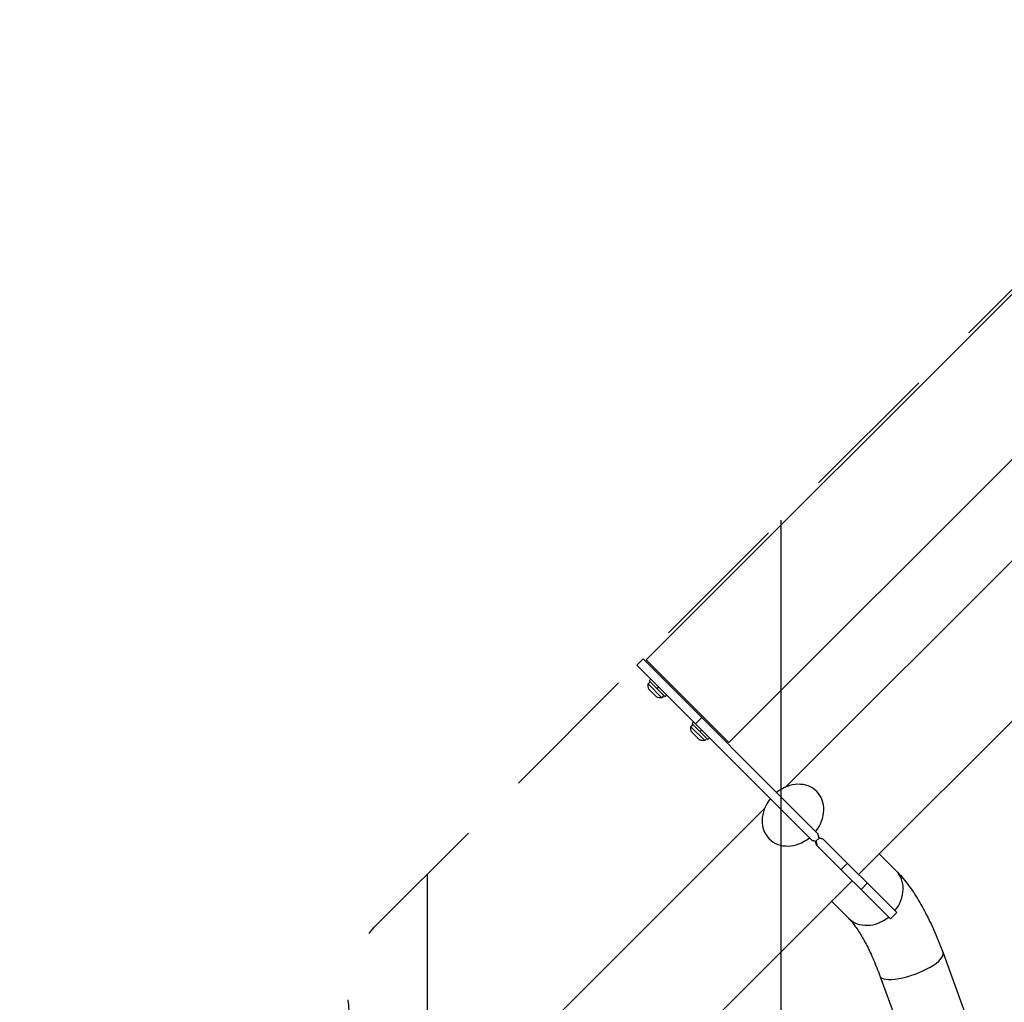
# Model space of a CAD drawing. Units: millimetres. Extents: x -8278 to 8760, y -5262 to 5049.
# Drawn here: x -5433 to -4549, y 2521 to 3403 of the extents above; entities that cross this region are included whole.
import ezdxf

# ---------------------------------------------------------------- set-up
doc = ezdxf.new("R2010")
doc.units = ezdxf.units.MM
doc.header["$LTSCALE"] = 20
doc.linetypes.add('HIDDEN', pattern=[9.525, 6.35, -3.175])
for name, color, linetype in [('2d', 230, 'Continuous'), ('ASTMF3101-TrainingEnvelope', 222, 'HIDDEN'), ('ASTMF3101-TrainingEnvelope_Hatch', 222, 'HIDDEN')]:
    doc.layers.add(name, color=color, linetype=linetype)

msp = doc.modelspace()

# ---------------------------------------------------------------- hatches: boundary and pattern name
at = {"layer": 'ASTMF3101-TrainingEnvelope_Hatch'}
h = msp.add_hatch(dxfattribs=at)
h.set_pattern_fill('ANSI31', color=256, scale=100, angle=44.99996)
h.set_pattern_definition([(90, (-4114.78, 2488.5), (-317.5, 0.0002), [])])
h.paths.add_polyline_path([(-4109.7, 3465.87, 0.414214), (-4236.98, 3465.87), (-5111.9, 2590.95, 0.372813), (-5120.34, 2473.42, 0.14545), (-5145.39, 2459.85), (-5263.48, 2341.76), (-5336.05, 2269.19), (-5418.33, 2186.91, 0.414214), (-5418.33, 2116.2), (-5357.99, 2055.85), (-4983.7, 1681.56), (-4923.36, 1621.22, 0.414214), (-4852.65, 1621.22), (-4697.8, 1776.07), (-4579.71, 1894.16, 0.139864), (-4566.37, 1918.14), (-4079.02, 1430.79, 0.299701), (-3982.06, 1410.83), (-3918.71, 1347.48, 0.414214), (-3791.43, 1347.48), (-2975.27, 2163.63, 0.414214), (-2975.27, 2290.91), (-3050.52, 2366.16, 0.208134), (-3076.83, 2432.99)])

# ---------------------------------------------------------------- linework, layer by layer
at = {"layer": '2d'}
for p, q in [((-4454.31, 3244.5), (-4870.8, 2828.02)), ((-4380.06, 3170.26), (-4796.55, 2753.77)), ((-4340.13, 3119.16), (-4745.45, 2713.84)), ((-4261.65, 3053.96), (-4680.26, 2635.35)), ((-4879.28, 2823.07), (-4873.63, 2828.72)), ((-4716.66, 2671.76), (-4873.63, 2828.72)), ((-4796.55, 2753.77), (-4870.8, 2828.02)), ((-4722.32, 2666.1), (-4879.28, 2823.07)), ((-4868.1, 2809.06), (-4866.69, 2810.47)), ((-4867.22, 2808.18), (-4869.07, 2806.33)), ((-4869.07, 2806.33), (-4856.69, 2793.95)), ((-4868.46, 2801.63), (-4861.38, 2794.56)), ((-4868.1, 2809.06), (-4853.96, 2794.92)), ((-4861.03, 2801.99), (-4859.62, 2803.4)), ((-4854.84, 2795.8), (-4856.69, 2793.95)), ((-4853.96, 2794.92), (-4852.55, 2796.33)), ((-4826.66, 2770.44), (-4821, 2776.1)), ((-4828.77, 2769.72), (-4830.62, 2767.87)), ((-4830.62, 2767.87), (-4818.24, 2755.5)), ((-4829.65, 2770.61), (-4828.24, 2772.02)), ((-4829.65, 2770.61), (-4815.51, 2756.47)), ((-4830, 2763.18), (-4822.93, 2756.11)), ((-4822.58, 2763.54), (-4821.17, 2764.95)), ((-4816.39, 2757.35), (-4818.24, 2755.5)), ((-4815.51, 2756.47), (-4814.09, 2757.88)), ((-4764.4, 2694.9), (-5039.54, 2419.76)), ((-4718.5, 2665.11), (-4715.67, 2667.94)), ((-4651.66, 2595.45), (-4717.94, 2661.72)), ((-4646.01, 2601.1), (-4712.28, 2667.38)), ((-4661.76, 2653.84), (-4646.6, 2638.68)), ((-4695.98, 2639.76), (-4690.32, 2645.42)), ((-4685.91, 2629.7), (-4966.99, 2348.62)), ((-4672.39, 2627.49), (-4678.05, 2621.83)), ((-4704.4, 2611.21), (-4689.24, 2596.04)), ((-4646.01, 2601.1), (-4651.66, 2595.45)), ((-4604.44, 2564.91), (-4492.83, 2259.31)), ((-4661.08, 2544.22), (-4549.47, 2238.62))]:
    msp.add_line(p, q, dxfattribs=at)
at = {"layer": '2d', "extrusion": (0, 0, -1)}
for centre, start, end in [((4861.18, 2804.97), 335.36418, 9.75935), ((4858.05, 2801.84), 260.24074, 294.63591), ((4822.73, 2766.52), 335.36418, 9.75935), ((4819.6, 2763.38), 260.24074, 294.63591)]:
    msp.add_arc(centre, 8, start, end, dxfattribs=at)
at = {"layer": '2d'}
for centre, major_axis, ratio, start_param, end_param in [((-4739.09, 2688.53), (21.32, 21.32), 0.829038, -1.437734, 1.437734), ((-4739.09, 2688.53), (21.32, 21.32), 0.829038, 1.703859, 4.579327), ((-4667.92, 2617.36), (21.32, 21.32), 0.829038, -1.437734, 0), ((-4667.92, 2617.36), (-21.32, -21.32), 0.829038, 0, 1.437734), ((-4632.76, 2554.57), (-28.32, -10.34), 0.306123, 0, 3.141593)]:
    msp.add_ellipse(centre, major_axis=major_axis, ratio=ratio, start_param=start_param, end_param=end_param, dxfattribs=at)
for points, weights in [([(-4715.67, 2667.94), (-4716, 2669.21), (-4716.33, 2670.49), (-4716.66, 2671.76)], [1, 0.999999813721, 0.999999813721, 1]), ([(-4715.77, 2668.31), (-4714.6, 2668), (-4713.44, 2667.69), (-4712.28, 2667.38)], [0.999898811463, 0.999617066538, 0.99965079605, 1]), ([(-4722.32, 2666.1), (-4721.05, 2665.77), (-4719.77, 2665.44), (-4718.5, 2665.11)], [1, 0.999999813721, 0.999999813721, 1]), ([(-4717.94, 2661.72), (-4718.25, 2662.88), (-4718.56, 2664.04), (-4718.87, 2665.21)], [1, 0.99965079605, 0.999617066538, 0.999898811463]), ([(-4718.5, 2665.11), (-4718.17, 2663.84), (-4717.84, 2662.57), (-4717.51, 2661.3)], [0.999999999114, 0.999999815057, 0.999999815353, 1]), ([(-4711.86, 2666.95), (-4713.13, 2667.28), (-4714.4, 2667.62), (-4715.67, 2667.95)], [1, 0.999999815353, 0.999999815057, 0.999999999114])]:
    msp.add_rational_spline(points, weights, degree=3, dxfattribs=at)
for points in [[(-4646.6, 2638.68), (-4643.03, 2635.11), (-4639.72, 2631.24), (-4633.39, 2622.95), (-4630.38, 2618.51), (-4624.59, 2609.1), (-4621.81, 2604.12), (-4616.46, 2593.68), (-4613.89, 2588.21), (-4608.99, 2576.85), (-4606.65, 2570.96), (-4604.44, 2564.91)], [(-4689.24, 2596.04), (-4687.91, 2594.71), (-4686.28, 2592.86), (-4682.73, 2588.21), (-4680.81, 2585.41), (-4676.86, 2578.99), (-4674.83, 2575.38), (-4670.79, 2567.47), (-4668.77, 2563.18), (-4664.83, 2554.07), (-4662.92, 2549.24), (-4661.08, 2544.22)]]:
    msp.add_open_spline(points, degree=3, knots=[4.712389, 4.712389, 4.712389, 4.712389, 4.8609693, 4.8609693, 5.0095495, 5.0095495, 5.1581298, 5.1581298, 5.3067101, 5.3067101, 5.4552904, 5.4552904, 5.4552904, 5.4552904], dxfattribs=at)
at = {"layer": 'ASTMF3101-TrainingEnvelope', "flags": 128}
msp.add_lwpolyline([(-4236.98, 3465.87, -0.414214), (-4109.7, 3465.87), (-3076.83, 2432.99, -0.208134), (-3050.52, 2366.16), (-2975.27, 2290.91, -0.414214), (-2975.27, 2163.63), (-3791.43, 1347.48, -0.414214), (-3918.71, 1347.48), (-3982.06, 1410.83, -0.299701), (-4079.02, 1430.79), (-4566.37, 1918.14, -0.139864), (-4579.71, 1894.16), (-4697.8, 1776.07), (-4852.65, 1621.22, -0.414214), (-4923.36, 1621.22), (-4983.7, 1681.56), (-5357.99, 2055.85), (-5418.33, 2116.2, -0.414214), (-5418.33, 2186.91), (-5336.05, 2269.19), (-5263.48, 2341.76), (-5145.39, 2459.85, -0.14545), (-5120.34, 2473.42, -0.372813), (-5111.9, 2590.95)], format="xyb", close=True, dxfattribs=at)

doc.saveas('drawing.dxf')
